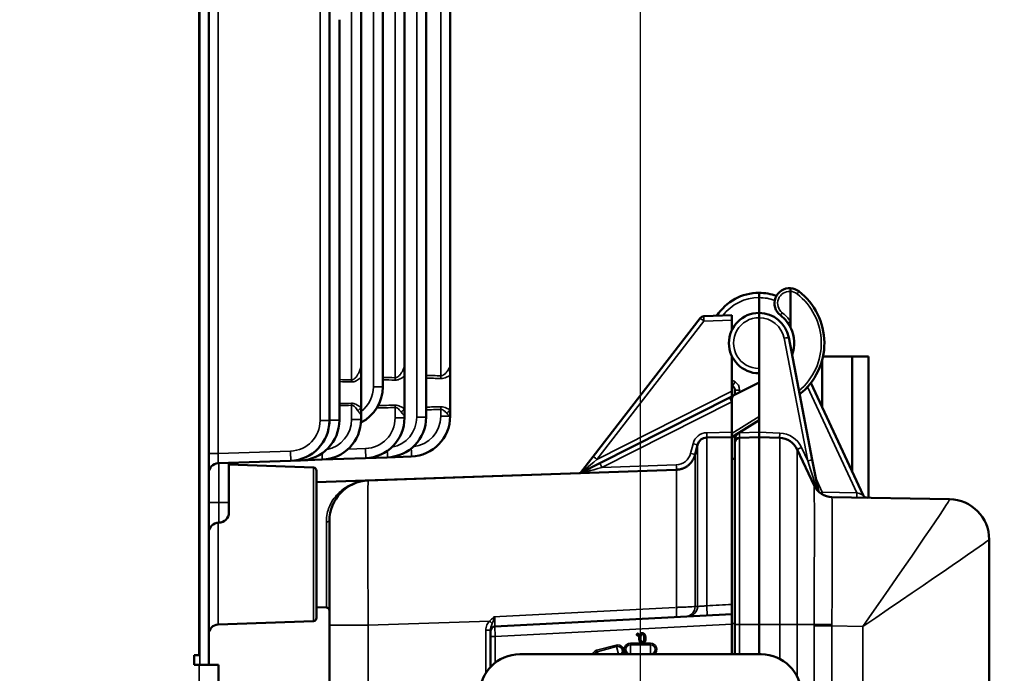
# Model space of a CAD drawing. Units: inches. Extents: x 0.3 to 43.7, y 0.3 to 33.7.
# Drawn here: x 33.8 to 39.9, y 22.2 to 26.3 of the extents above; entities that cross this region are included whole.
import ezdxf

# ---------------------------------------------------------------- set-up
doc = ezdxf.new("R2010")
doc.units = ezdxf.units.IN
doc.header["$LTSCALE"] = 2
doc.header["$MEASUREMENT"] = 0
for name, color, linetype, lineweight in [('Dimension (ANSI)', 7, 'Continuous', 25), ('Visible (ANSI)', 7, 'Continuous', 50), ('Visible Narrow (ANSI)', 7, 'Continuous', 35)]:
    doc.layers.add(name, color=color, linetype=linetype, lineweight=lineweight)
doc.styles.add('Note Text (ANSI)', font='tahoma.ttf')
doc.dimstyles.new('Default (ANSI)', dxfattribs={"dimscale": 2, "dimtxt": 0.12, "dimasz": 0.098425, "dimexe": 0.125, "dimexo": 0.0625, "dimgap": 0.031496, "dimtad": 0, "dimtih": 1, "dimtoh": 1, "dimdec": 1, "dimrnd": 1e-08, "dimzin": 4, "dimdsep": 46, "dimtxsty": 'Note Text (ANSI)', "dimcen": 0.09, "dimdle": 0.393701, "dimclrd": 256, "dimclre": 256, "dimclrt": 256, "dimadec": 0, "dimazin": 1, "dimtfac": 1, "dimtofl": 0, "dimtmove": 0, "dimatfit": 3, "dimfxl": 1, "dimtolj": 1, "dimtzin": 4, "dimlwd": -1, "dimlwe": -1, "dimarcsym": 0})

# ---------------------------------------------------------------- blocks, each defined once
blk = doc.blocks.new('*D18')
at = {"layer": 'Defpoints', "color": 0, "transparency": 16777216}
for p in [(37.6546, 28.586), (37.6546, 21.5837), (40.1967, 20.7247)]:
    blk.add_point(p, dxfattribs=at)
at = {"layer": 'Dimension (ANSI)', "transparency": 16777216}
for p, q in [((37.6546, 21.7087), (37.6546, 28.836)), ((40.1967, 20.8497), (40.1967, 28.836)), ((37.8515, 28.586), (38.2965, 28.586)), ((39.9998, 28.586), (39.5548, 28.586))]:
    blk.add_line(p, q, dxfattribs=at)
for points in [[(37.8515, 28.6188), (37.8515, 28.5531), (37.6546, 28.586)], [(39.9998, 28.6188), (39.9998, 28.5531), (40.1967, 28.586)]]:
    blk.add_solid(points, dxfattribs=at)
at = {"layer": 'Dimension (ANSI)', "transparency": 16777216, "insert": (38.3595, 28.7429), "char_height": 0.24, "attachment_point": 1, "style": 'Note Text (ANSI)'}
blk.add_mtext('\\A1;2.5 [65]', dxfattribs=at)
blk = doc.blocks.new('*D20')
at = {"layer": 'Defpoints', "color": 0, "transparency": 16777216}
for p in [(27.4116, 29.9111), (27.4116, 27.8283), (40.1967, 21.8997)]:
    blk.add_point(p, dxfattribs=at)
at = {"layer": 'Dimension (ANSI)', "transparency": 16777216}
for p, q in [((27.4116, 27.9533), (27.4116, 30.1611)), ((40.1967, 22.0247), (40.1967, 30.1611)), ((27.6085, 29.9111), (33.0042, 29.9111)), ((39.9998, 29.9111), (34.6041, 29.9111))]:
    blk.add_line(p, q, dxfattribs=at)
for points in [[(27.6085, 29.9439), (27.6085, 29.8782), (27.4116, 29.9111)], [(39.9998, 29.9439), (39.9998, 29.8782), (40.1967, 29.9111)]]:
    blk.add_solid(points, dxfattribs=at)
at = {"layer": 'Dimension (ANSI)', "transparency": 16777216, "insert": (33.0672, 30.068), "char_height": 0.24, "attachment_point": 1, "style": 'Note Text (ANSI)'}
blk.add_mtext('\\A1;12.8 [325]', dxfattribs=at)
blk = doc.blocks.new('*D21')
at = {"layer": 'Defpoints', "color": 0, "transparency": 16777216}
for p in [(27.4116, 27.8283), (26.1518, 17.0309), (36.3817, 17.0309)]:
    blk.add_point(p, dxfattribs=at)
at = {"layer": 'Dimension (ANSI)', "transparency": 16777216}
for p, q in [((27.2866, 27.8283), (25.9018, 27.8283)), ((26.1518, 27.6314), (26.1518, 22.6496)), ((26.1518, 17.2278), (26.1518, 22.2096)), ((36.2567, 17.0309), (25.9018, 17.0309))]:
    blk.add_line(p, q, dxfattribs=at)
for points in [[(26.119, 27.6314), (26.1846, 27.6314), (26.1518, 27.8283)], [(26.119, 17.2278), (26.1846, 17.2278), (26.1518, 17.0309)]]:
    blk.add_solid(points, dxfattribs=at)
at = {"layer": 'Dimension (ANSI)', "transparency": 16777216, "insert": (25.4148, 22.5866), "char_height": 0.24, "attachment_point": 1, "style": 'Note Text (ANSI)'}
blk.add_mtext('\\A1;10.8 [274]', dxfattribs=at)
blk = doc.blocks.new('*D23')
at = {"layer": 'Defpoints', "color": 0, "transparency": 16777216}
for p in [(27.4116, 27.8283), (24.219, 13.5837), (36.6546, 13.5837)]:
    blk.add_point(p, dxfattribs=at)
at = {"layer": 'Dimension (ANSI)', "transparency": 16777216}
for p, q in [((27.2866, 27.8283), (23.969, 27.8283)), ((24.219, 27.6314), (24.219, 20.9259)), ((24.219, 13.7805), (24.219, 20.486)), ((36.5296, 13.5837), (23.969, 13.5837))]:
    blk.add_line(p, q, dxfattribs=at)
for points in [[(24.1862, 27.6314), (24.2519, 27.6314), (24.219, 27.8283)], [(24.1862, 13.7805), (24.2519, 13.7805), (24.219, 13.5837)]]:
    blk.add_solid(points, dxfattribs=at)
at = {"layer": 'Dimension (ANSI)', "transparency": 16777216, "insert": (23.4821, 20.8629), "char_height": 0.24, "attachment_point": 1, "style": 'Note Text (ANSI)'}
blk.add_mtext('\\A1;14.2 [362]', dxfattribs=at)

msp = doc.modelspace()

# ---------------------------------------------------------------- linework, layer by layer
at = {"layer": 'Visible (ANSI)'}
for p, q in [((36.0529, 23.9951), (36.0529, 27.1702)), ((36.4716, 24.1321), (36.4716, 27.1802)), ((36.1878, 24.1291), (36.1878, 27.1608)), ((34.9116, 22.3283), (34.9116, 26.7683)), ((35.7216, 23.7859), (35.7216, 26.7747)), ((35.9181, 24.1258), (35.9181, 26.7747)), ((36.3226, 23.8069), (36.3226, 26.6468)), ((34.9716, 22.2683), (34.9716, 26.6183)), ((35.7833, 23.788), (35.7833, 26.2762)), ((38.3916, 24.5493), (38.3916, 24.5793)), ((38.3916, 24.4543), (38.3916, 24.5493)), ((38.5866, 24.4023), (38.5866, 24.5881)), ((38.026, 24.422), (37.3614, 23.5628)), ((38.2216, 24.4397), (38.0487, 24.4336)), ((38.2216, 24.4397), (38.2216, 24.4097)), ((38.3916, 24.4243), (38.3916, 24.4543)), ((38.3916, 24.1093), (38.3916, 24.4243)), ((38.2216, 24.3459), (38.2216, 24.4097)), ((38.5866, 24.3689), (38.5866, 24.4023)), ((38.7222, 23.5414), (38.5757, 24.3023)), ((38.2216, 23.9693), (38.2216, 24.1877)), ((38.9712, 24.1841), (38.7891, 24.1841)), ((39.0714, 24.1841), (38.9712, 24.1841)), ((38.9712, 24.1841), (38.9712, 23.4675)), ((39.0714, 24.1841), (39.0714, 23.3056)), ((35.9181, 24.055), (35.9181, 24.1258)), ((36.1878, 24.0622), (36.1878, 24.1291)), ((36.4716, 24.0689), (36.4716, 24.1321)), ((38.7837, 24.1615), (38.7837, 23.8696)), ((35.9181, 24.055), (35.9181, 23.8635)), ((36.1878, 24.0622), (36.1878, 23.8563)), ((36.4716, 24.0689), (36.4716, 23.8496)), ((38.3916, 24.1093), (38.3916, 23.7126)), ((38.3916, 24.0224), (38.238, 23.9445)), ((39.0386, 23.323), (38.7137, 24.0197)), ((38.2091, 23.9298), (37.4023, 23.5205)), ((38.238, 23.9445), (38.2091, 23.9298)), ((38.2216, 23.9361), (38.2216, 23.9693)), ((38.2416, 23.9754), (38.2416, 23.9463)), ((38.2216, 23.903), (38.2216, 23.9177)), ((38.2216, 23.7128), (38.2216, 23.903)), ((35.9181, 23.8635), (35.9181, 23.8257)), ((35.9181, 23.7927), (35.9181, 23.8257)), ((36.1878, 23.8563), (36.1878, 23.8216)), ((36.1878, 23.8021), (36.1878, 23.8216)), ((36.4716, 23.8496), (36.4716, 23.8179)), ((36.4716, 23.8121), (36.4716, 23.8179)), ((36.4716, 23.8121), (36.4716, 23.803)), ((36.4716, 23.803), (36.4715, 23.803)), ((38.2216, 23.6828), (38.3916, 23.7886)), ((38.0665, 23.6801), (38.2216, 23.6828)), ((38.2216, 23.6828), (38.2216, 23.7128)), ((38.2216, 22.6428), (38.2216, 23.6828)), ((38.2416, 23.6953), (38.2416, 23.6484)), ((38.2706, 23.6784), (38.3916, 23.6826)), ((38.3916, 23.7126), (38.3916, 23.6826)), ((38.3916, 23.6826), (38.5201, 23.6781)), ((38.3916, 22.5188), (38.3916, 23.6826)), ((37.9944, 23.5746), (38.0094, 23.6346)), ((38.2416, 22.5188), (38.2416, 23.6484)), ((36.0813, 23.557), (36.2303, 23.5622)), ((37.3614, 23.5628), (37.282, 23.4601)), ((38.629, 23.606), (38.7336, 23.3817)), ((35.0295, 23.5203), (35.4803, 23.536)), ((35.0966, 23.2765), (35.0966, 23.5226)), ((35.6223, 23.4935), (35.0966, 23.5119)), ((35.4803, 23.536), (35.542, 23.5382)), ((35.542, 23.5382), (35.6768, 23.5429)), ((35.6768, 23.5429), (35.9465, 23.5523)), ((35.9465, 23.5523), (36.0813, 23.557)), ((37.4023, 23.5205), (37.2871, 23.4621)), ((38.7601, 23.3445), (38.7222, 23.5414)), ((35.6416, 23.4735), (35.6416, 22.559)), ((35.6416, 23.4025), (37.2806, 23.4597)), ((37.8775, 23.48), (35.9629, 23.4131)), ((35.0966, 23.2765), (35.0966, 23.214)), ((39.5761, 23.2968), (38.8447, 23.3096)), ((35.7216, 22.5137), (35.7216, 23.1633)), ((39.8217, 18.3406), (39.8217, 23.0467)), ((38.2216, 22.5837), (38.2216, 22.6428)), ((35.6416, 22.6257), (35.7023, 22.6236)), ((38.2216, 22.5837), (36.75, 22.5065)), ((38.2216, 22.5837), (38.2216, 22.5211)), ((35.6223, 22.539), (35.0295, 22.5183)), ((38.2216, 22.5211), (38.2216, 22.3337)), ((35.7216, 22.5137), (35.7216, 21.7601)), ((36.7216, 22.4831), (36.7216, 22.4766)), ((36.7216, 22.444), (36.7216, 22.4766)), ((38.2416, 22.3337), (38.2416, 22.5188)), ((38.3916, 22.3337), (38.3916, 22.5188)), ((36.7216, 22.444), (36.7216, 22.254)), ((34.8816, 22.2683), (34.8816, 22.3283)), ((34.8816, 22.3283), (34.9116, 22.3283)), ((36.9046, 22.3337), (38.4046, 22.3337)), ((34.9116, 22.2683), (34.8816, 22.2683)), ((35.0316, 22.2683), (34.9116, 22.2683)), ((35.0316, 22.2683), (35.0316, 21.2693))]:
    msp.add_line(p, q, dxfattribs=at)
for centre, radius, start, end in [((38.5817, 24.5142), 0.094, 86.19044, 232.46538), ((38.5817, 24.5142), 0.094, 52.46538, 86.19044), ((38.3916, 24.2668), 0.3125, 90, 147.12172), ((38.3916, 24.2668), 0.3125, 69.77931, 90), ((38.3916, 24.2668), 0.406, 308.4032, 52.46538), ((38.0497, 24.4037), 0.03, 92, 142.27802), ((38.3916, 24.2668), 0.1875, 90, 270), ((38.3916, 24.2668), 0.1875, 10.89842, 90), ((38.3916, 24.2668), 0.218, 34.68828, 52.46538), ((38.3916, 24.2668), 0.218, 340.22531, 25.39658), ((35.8029, 23.9951), 0.25, 297.22377, 0), ((38.3916, 24.2668), 0.3125, 237.04365, 238.2949), ((38.2116, 23.9754), 0.03, 0, 58.2949), ((36.0726, 23.8069), 0.25, 272, 0), ((36.2216, 23.8121), 0.25, 272, 0), ((35.4716, 23.7859), 0.25, 272, 0), ((35.5333, 23.788), 0.25, 272, 0), ((35.6681, 23.7927), 0.25, 272, 0), ((35.9378, 23.8021), 0.25, 272, 0), ((38.0676, 23.6201), 0.06, 91, 166), ((38.2716, 23.6484), 0.03, 92, 180), ((38.5157, 23.5532), 0.125, 25, 88), ((35.0316, 23.4603), 0.06, 92, 180), ((38.2566, 23.4252), 0.125, 96.8921, 106.2602), ((35.6216, 23.4735), 0.02, 0, 88), ((37.2736, 23.4889), 0.03, 272, 296.89557), ((35.9716, 23.1633), 0.25, 92, 180), ((38.8469, 23.4345), 0.125, 205.02278, 269), ((39.0658, 23.3357), 0.03, 205, 269), ((39.5717, 23.0468), 0.25, 0, 89), ((35.0341, 23.214), 0.0625, 270, 0), ((35.0341, 23.089), 0.0625, 90, 180), ((35.7016, 22.6036), 0.02, 0, 88), ((35.6216, 22.559), 0.02, 272, 0), ((35.0316, 22.4583), 0.06, 92, 180), ((36.7516, 22.4766), 0.03, 93, 180), ((36.9046, 22.0837), 0.25, 90, 180), ((38.4046, 22.0837), 0.25, 0, 90)]:
    msp.add_arc(centre, radius, start, end, dxfattribs=at)
msp.add_ellipse((38.7859, 23.3406), major_axis=(-0.0193, -0.0297), ratio=0.024828, start_param=4.728511, end_param=5.087994, dxfattribs=at)
for points, knots in [([(38.5879, 24.608), (38.588, 24.608), (38.5879, 24.6075), (38.5878, 24.6055), (38.5878, 24.604), (38.5875, 24.6003), (38.5874, 24.5981), (38.587, 24.5933), (38.5868, 24.5907), (38.5866, 24.5881)], [0, 0, 0, 0, 0.250011, 0.250011, 0.500022, 0.500022, 0.750033, 0.750033, 1.000045, 1.000045, 1.000045, 1.000045]), ([(38.5709, 24.3909), (38.5738, 24.3867), (38.5765, 24.3824), (38.5818, 24.3735), (38.5844, 24.3687), (38.5875, 24.3625), (38.5885, 24.3603), (38.5885, 24.3603)], [0, 0, 0, 0, 0.0421833, 0.0421833, 0.089518, 0.089518, 0.1179638, 0.1179638, 0.1179638, 0.1179638]), ([(38.5885, 24.3603), (38.5879, 24.3616), (38.5874, 24.3631), (38.5868, 24.3659), (38.5866, 24.3674), (38.5866, 24.3689), (38.5866, 24.3689), (38.5866, 24.3689)], [0, 0, 0, 0, 0.01127043, 0.01127043, 0.02244458, 0.02244458, 0.02254026, 0.02254026, 0.02254026, 0.02254026]), ([(38.2216, 23.9177), (38.2216, 23.9178), (38.2216, 23.9178), (38.2216, 23.9215), (38.2223, 23.9251), (38.2249, 23.9319), (38.2269, 23.9351), (38.2318, 23.9406), (38.2348, 23.9428), (38.238, 23.9445)], [-0.00038944, -0.00038944, -0.00038944, -0.00038944, 0, 0, 0.02766339, 0.02766339, 0.05571389, 0.05571389, 0.08376786, 0.08376786, 0.08376786, 0.08376786]), ([(37.8775, 23.48), (37.8805, 23.4801), (37.8834, 23.4803), (37.8891, 23.4809), (37.8917, 23.4813), (37.897, 23.4822), (37.8997, 23.4827), (37.9049, 23.484), (37.9075, 23.4847), (37.9126, 23.4863), (37.9152, 23.4872), (37.9202, 23.4891), (37.9227, 23.4901), (37.9276, 23.4924), (37.93, 23.4935), (37.9347, 23.4961), (37.9371, 23.4975), (37.9416, 23.5003), (37.9439, 23.5018), (37.9482, 23.5049), (37.9504, 23.5066), (37.9545, 23.51), (37.9565, 23.5118), (37.9605, 23.5154), (37.9624, 23.5173), (37.9661, 23.5213), (37.9678, 23.5233), (37.9728, 23.5293), (37.9758, 23.5334), (37.98, 23.54), (37.9814, 23.5423), (37.984, 23.547), (37.9852, 23.5494), (37.9875, 23.5543), (37.9885, 23.5568), (37.9905, 23.5618), (37.9914, 23.5643), (37.993, 23.5695), (37.9938, 23.5721), (37.9944, 23.5746)], [-0.4065243, -0.4065243, -0.4065243, -0.4065243, -0.3840672, -0.3840672, -0.363752, -0.363752, -0.3434368, -0.3434368, -0.3231216, -0.3231216, -0.3028065, -0.3028065, -0.2824913, -0.2824913, -0.2621761, -0.2621761, -0.2418609, -0.2418609, -0.2215456, -0.2215456, -0.2012302, -0.2012302, -0.1809147, -0.1809147, -0.1605989, -0.1605989, -0.1402827, -0.1402827, -0.1017791, -0.1017791, -0.0814588, -0.0814588, -0.061135, -0.061135, -0.0408035, -0.0408035, -0.0204506, -0.0204506, 0, 0, 0, 0]), ([(37.6375, 22.462), (37.6371, 22.462), (37.6367, 22.462), (37.6359, 22.4618), (37.6355, 22.4617), (37.6342, 22.4611), (37.6335, 22.4605), (37.6326, 22.4596), (37.6322, 22.459), (37.6316, 22.4575), (37.6314, 22.4567), (37.6314, 22.4559)], [-0.01973316, -0.01973316, -0.01973316, -0.01973316, -0.01800287, -0.01800287, -0.01633034, -0.01633034, -0.01204322, -0.01204322, -0.0062385, -0.0062385, 0, 0, 0, 0]), ([(37.6437, 22.4559), (37.6437, 22.4563), (37.6436, 22.4568), (37.6435, 22.4576), (37.6433, 22.458), (37.6428, 22.4592), (37.6423, 22.4598), (37.6412, 22.4609), (37.6406, 22.4613), (37.6391, 22.4619), (37.6383, 22.462), (37.6375, 22.462)], [-0.02251059, -0.02251059, -0.02251059, -0.02251059, -0.0199456, -0.0199456, -0.0174808, -0.0174808, -0.01204322, -0.01204322, -0.0062385, -0.0062385, 0, 0, 0, 0]), ([(37.6662, 22.4649), (37.6647, 22.4649), (37.6632, 22.4647), (37.6604, 22.4641), (37.6591, 22.4637), (37.6561, 22.4622), (37.6546, 22.4609), (37.6523, 22.4583), (37.6508, 22.4562), (37.6476, 22.447), (37.647, 22.4403), (37.647, 22.4337)], [-0.1939456, -0.1939456, -0.1939456, -0.1939456, -0.1601579, -0.1601579, -0.1292173, -0.1292173, -0.0846922, -0.0846922, -0.0503354, -0.0503354, 0, 0, 0, 0]), ([(37.6574, 22.452), (37.6577, 22.4528), (37.6581, 22.4535), (37.6589, 22.4548), (37.6594, 22.4554), (37.6608, 22.4568), (37.6617, 22.4573), (37.6636, 22.458), (37.6649, 22.4582), (37.6662, 22.4582)], [-0.02245972, -0.02245972, -0.02245972, -0.02245972, -0.01878183, -0.01878183, -0.0154519, -0.0154519, -0.0098144, -0.0098144, 0, 0, 0, 0]), ([(37.6854, 22.4336), (37.6854, 22.4377), (37.6852, 22.442), (37.684, 22.4492), (37.6832, 22.4524), (37.6811, 22.4568), (37.68, 22.4587), (37.6769, 22.4618), (37.6753, 22.4628), (37.6711, 22.4645), (37.6687, 22.4649), (37.6662, 22.4649)], [-0.1336058, -0.1336058, -0.1336058, -0.1336058, -0.0876512, -0.0876512, -0.0525315, -0.0525315, -0.0339016, -0.0339016, -0.0188592, -0.0188592, 0, 0, 0, 0]), ([(37.6662, 22.4582), (37.6669, 22.4582), (37.6677, 22.4581), (37.6691, 22.4579), (37.6697, 22.4577), (37.671, 22.4571), (37.6719, 22.4566), (37.6738, 22.4545), (37.6746, 22.4532), (37.6751, 22.4519)], [-0.04285294, -0.04285294, -0.04285294, -0.04285294, -0.03172718, -0.03172718, -0.02164324, -0.02164324, -0.01114052, -0.01114052, 0, 0, 0, 0]), ([(37.6314, 22.4559), (37.6314, 22.4555), (37.6315, 22.4551), (37.6316, 22.4543), (37.6318, 22.4539), (37.6323, 22.4526), (37.6329, 22.4519), (37.6339, 22.451), (37.6345, 22.4505), (37.6359, 22.4499), (37.6367, 22.4498), (37.6375, 22.4498)], [-0.01985843, -0.01985843, -0.01985843, -0.01985843, -0.01805481, -0.01805481, -0.01631143, -0.01631143, -0.01183828, -0.01183828, -0.00607364, -0.00607364, 0, 0, 0, 0]), ([(37.6365, 22.4559), (37.6365, 22.456), (37.6365, 22.4561), (37.6365, 22.4563), (37.6366, 22.4564), (37.6366, 22.4566), (37.6367, 22.4567), (37.6368, 22.4568), (37.6369, 22.4569), (37.6372, 22.457), (37.6374, 22.457), (37.6375, 22.457)], [-0.004416108, -0.004416108, -0.004416108, -0.004416108, -0.003562612, -0.003562612, -0.002828777, -0.002828777, -0.002056397, -0.002056397, -0.001226924, -0.001226924, 0, 0, 0, 0]), ([(37.6375, 22.4549), (37.6374, 22.4549), (37.6373, 22.4549), (37.6371, 22.4549), (37.637, 22.4549), (37.6369, 22.455), (37.6368, 22.4551), (37.6366, 22.4552), (37.6366, 22.4553), (37.6365, 22.4556), (37.6365, 22.4557), (37.6365, 22.4559)], [-0.004293555, -0.004293555, -0.004293555, -0.004293555, -0.003508373, -0.003508373, -0.002827413, -0.002827413, -0.002076811, -0.002076811, -0.001251988, -0.001251988, 0, 0, 0, 0]), ([(37.6375, 22.457), (37.6376, 22.457), (37.6377, 22.457), (37.6379, 22.4569), (37.638, 22.4569), (37.6382, 22.4568), (37.6383, 22.4568), (37.6384, 22.4566), (37.6385, 22.4565), (37.6386, 22.4562), (37.6386, 22.4561), (37.6386, 22.4559)], [-0.004532085, -0.004532085, -0.004532085, -0.004532085, -0.003703283, -0.003703283, -0.002984492, -0.002984492, -0.00219219, -0.00219219, -0.001321542, -0.001321542, 0, 0, 0, 0]), ([(37.6386, 22.4559), (37.6386, 22.4558), (37.6386, 22.4557), (37.6386, 22.4555), (37.6385, 22.4554), (37.6385, 22.4553), (37.6384, 22.4552), (37.6383, 22.455), (37.6382, 22.455), (37.6379, 22.4549), (37.6377, 22.4549), (37.6375, 22.4549)], [-0.004409874, -0.004409874, -0.004409874, -0.004409874, -0.003646976, -0.003646976, -0.002979869, -0.002979869, -0.002210776, -0.002210776, -0.001345786, -0.001345786, 0, 0, 0, 0]), ([(37.6375, 22.4498), (37.638, 22.4498), (37.6384, 22.4499), (37.6392, 22.45), (37.6396, 22.4501), (37.6408, 22.4507), (37.6415, 22.4512), (37.6425, 22.4523), (37.6429, 22.4529), (37.6435, 22.4543), (37.6437, 22.4551), (37.6437, 22.4559)], [-0.02271579, -0.02271579, -0.02271579, -0.02271579, -0.02003174, -0.02003174, -0.01745248, -0.01745248, -0.01183828, -0.01183828, -0.00607364, -0.00607364, 0, 0, 0, 0]), ([(37.647, 22.4337), (37.647, 22.4296), (37.6472, 22.4252), (37.6484, 22.4181), (37.6492, 22.4149), (37.6513, 22.4104), (37.6525, 22.4085), (37.6556, 22.4055), (37.6572, 22.4044), (37.6613, 22.4027), (37.6637, 22.4024), (37.6662, 22.4024)], [-0.1276503, -0.1276503, -0.1276503, -0.1276503, -0.0848155, -0.0848155, -0.0519518, -0.0519518, -0.0336959, -0.0336959, -0.0186781, -0.0186781, 0, 0, 0, 0]), ([(37.6552, 22.4337), (37.6552, 22.4394), (37.6555, 22.4428), (37.6559, 22.4469), (37.6564, 22.4496), (37.6574, 22.452)], [-0.03165145, -0.03165145, -0.03165145, -0.03165145, -0.019343, -0.019343, 0, 0, 0, 0]), ([(37.6573, 22.4154), (37.6562, 22.4181), (37.6558, 22.4213), (37.6553, 22.4264), (37.6552, 22.4302), (37.6552, 22.4337)], [-0.03877352, -0.03877352, -0.03877352, -0.03877352, -0.02658059, -0.02658059, 0, 0, 0, 0]), ([(37.6662, 22.4091), (37.6654, 22.4091), (37.6647, 22.4091), (37.6633, 22.4094), (37.6626, 22.4096), (37.6613, 22.4102), (37.6604, 22.4107), (37.6585, 22.4128), (37.6578, 22.414), (37.6573, 22.4154)], [-0.04129849, -0.04129849, -0.04129849, -0.04129849, -0.03075253, -0.03075253, -0.02115577, -0.02115577, -0.01090235, -0.01090235, 0, 0, 0, 0]), ([(37.6662, 22.4024), (37.6677, 22.4024), (37.6692, 22.4025), (37.6721, 22.4031), (37.6734, 22.4036), (37.6764, 22.4051), (37.6779, 22.4064), (37.6801, 22.409), (37.6816, 22.4111), (37.6848, 22.4203), (37.6854, 22.427), (37.6854, 22.4336)], [-0.1941101, -0.1941101, -0.1941101, -0.1941101, -0.1599771, -0.1599771, -0.1287985, -0.1287985, -0.084583, -0.084583, -0.0502627, -0.0502627, 0, 0, 0, 0]), ([(37.6752, 22.4155), (37.6749, 22.4147), (37.6745, 22.4139), (37.6736, 22.4125), (37.6731, 22.4119), (37.6716, 22.4105), (37.6708, 22.41), (37.6688, 22.4092), (37.6675, 22.4091), (37.6662, 22.4091)], [-0.02383674, -0.02383674, -0.02383674, -0.02383674, -0.01972339, -0.01972339, -0.01596364, -0.01596364, -0.00998786, -0.00998786, 0, 0, 0, 0]), ([(37.6751, 22.4519), (37.6763, 22.4489), (37.6766, 22.4456), (37.6771, 22.4407), (37.6772, 22.4371), (37.6772, 22.4336)], [-0.03735012, -0.03735012, -0.03735012, -0.03735012, -0.02640326, -0.02640326, 0, 0, 0, 0]), ([(37.6772, 22.4336), (37.6772, 22.4301), (37.6771, 22.4266), (37.6766, 22.4205), (37.6761, 22.4179), (37.6752, 22.4155)], [-0.04641177, -0.04641177, -0.04641177, -0.04641177, -0.01957949, -0.01957949, 0, 0, 0, 0])]:
    msp.add_open_spline(points, degree=3, knots=knots, dxfattribs=at)
at = {"layer": 'Visible Narrow (ANSI)'}
for p, q in [((35.9945, 27.1702), (35.9945, 23.9951)), ((36.4132, 27.1802), (36.4132, 24.0639)), ((36.1293, 27.1608), (36.1293, 24.0518)), ((35.03, 23.5803), (35.03, 26.9764)), ((35.6632, 26.7747), (35.6632, 23.7859)), ((35.8597, 26.7747), (35.8597, 24.038)), ((36.2642, 26.7189), (36.2642, 23.8069)), ((34.9158, 26.6183), (34.9158, 22.2683)), ((35.7248, 26.3694), (35.7248, 23.788)), ((37.3841, 23.5444), (38.0487, 24.4037)), ((38.0487, 24.4037), (38.2216, 24.4097)), ((38.5473, 24.2966), (38.6938, 23.5358)), ((35.9945, 23.9951), (36.0529, 23.9951)), ((38.6932, 23.995), (39.0001, 23.3368)), ((38.2216, 23.9693), (37.3841, 23.5444)), ((38.2416, 23.9754), (38.2706, 23.9754)), ((38.2706, 23.961), (38.2706, 23.9754)), ((35.8597, 23.8805), (35.8597, 23.7927)), ((36.1293, 23.8667), (36.1293, 23.8021)), ((37.4148, 23.4938), (38.2216, 23.903)), ((36.2642, 23.8069), (36.3226, 23.8069)), ((36.4132, 23.8546), (36.4132, 23.8121)), ((36.4132, 23.8121), (36.4716, 23.8121)), ((38.3916, 23.8117), (38.2216, 23.7059)), ((35.6632, 23.7859), (35.7216, 23.7859)), ((35.7248, 23.788), (35.7833, 23.788)), ((35.8597, 23.7927), (35.9181, 23.7927)), ((36.1293, 23.8021), (36.1878, 23.8021)), ((38.2216, 23.7128), (38.0671, 23.7101)), ((38.2706, 23.7084), (38.2706, 23.7133)), ((38.3916, 23.7126), (38.2706, 23.7084)), ((38.5201, 23.7081), (38.3916, 23.7126)), ((37.9813, 23.6419), (37.9663, 23.5819)), ((38.0094, 22.6313), (38.0094, 23.6346)), ((38.0665, 22.6351), (38.0665, 23.6801)), ((38.2706, 22.5188), (38.2706, 23.6784)), ((38.5201, 22.5188), (38.5201, 23.6781)), ((34.9716, 23.5803), (35.03, 23.5803)), ((35.4798, 23.596), (35.03, 23.5803)), ((35.946, 23.6123), (35.837, 23.6085)), ((38.629, 22.5188), (38.629, 23.606)), ((38.6938, 23.5358), (38.6551, 23.6187)), ((35.0341, 23.2765), (35.0341, 23.5204)), ((37.8775, 23.51), (37.4148, 23.4938)), ((35.6223, 22.539), (35.6223, 23.4935)), ((38.7848, 23.3406), (38.7441, 23.428)), ((39.0001, 23.3368), (38.7848, 23.3406)), ((35.0341, 23.2765), (34.9716, 23.2765)), ((35.0966, 23.2765), (35.0341, 23.2765)), ((35.0341, 23.2765), (35.0341, 23.1515)), ((35.0295, 23.1513), (35.0295, 22.5183)), ((35.7023, 22.6236), (35.7023, 23.156)), ((36.7422, 22.5668), (37.8693, 22.6246)), ((36.7171, 22.54), (35.9629, 22.5137)), ((36.7516, 22.444), (38.2216, 22.5211)), ((38.2416, 22.5252), (38.2216, 22.5252)), ((35.9629, 22.5137), (35.7216, 22.5137)), ((35.9629, 18.8829), (35.9629, 22.5137)), ((36.6927, 22.4831), (36.7216, 22.4831)), ((36.6927, 22.4831), (36.6927, 22.2162)), ((36.75, 22.5065), (36.7516, 22.444)), ((38.2706, 22.5188), (38.2416, 22.5188)), ((38.2706, 22.5188), (38.3916, 22.5188)), ((38.2706, 22.3337), (38.2706, 22.5188)), ((38.3916, 22.5188), (38.5201, 22.5188)), ((38.629, 22.5188), (38.5201, 22.5188)), ((38.5201, 22.3054), (38.5201, 22.5188)), ((38.629, 22.5188), (38.7336, 22.5188)), ((38.629, 22.1939), (38.629, 22.5188)), ((38.7336, 22.5097), (38.8447, 22.5097)), ((38.7336, 22.5097), (38.7336, 18.8777)), ((38.8447, 22.5097), (39.0357, 22.5063)), ((38.8447, 18.8777), (38.8447, 22.5097)), ((39.0357, 22.5063), (39.0357, 18.881)), ((36.7516, 22.444), (36.7216, 22.444)), ((36.7516, 22.2814), (36.7516, 22.444)), ((37.5921, 22.4024), (37.5921, 22.3927)), ((37.7171, 22.4024), (37.5921, 22.4024)), ((37.7171, 22.3927), (37.7171, 22.4024)), ((37.5031, 22.3907), (37.3823, 22.3583)), ((37.3823, 22.3583), (37.3848, 22.349)), ((37.3848, 22.349), (37.5056, 22.3813)), ((37.3889, 22.3337), (37.3848, 22.349)), ((37.5056, 22.3813), (37.5031, 22.3907)), ((37.5056, 22.3813), (37.5184, 22.3337)), ((37.5921, 22.3927), (37.7171, 22.3927)), ((37.5921, 22.3346), (37.5921, 22.3927)), ((37.7171, 22.3927), (37.7171, 22.3346)), ((37.7171, 22.3346), (37.5921, 22.3346)), ((37.5921, 22.3346), (37.5921, 22.3337)), ((37.7171, 22.3346), (37.7171, 22.3337)), ((34.9116, 21.2693), (34.9116, 22.2683))]:
    msp.add_line(p, q, dxfattribs=at)
for centre, radius, start, end in [((38.3906, 24.2668), 0.2825, 89.78765, 142.77026), ((38.3927, 24.2668), 0.2825, 69.96674, 90.21235), ((38.581, 24.5142), 0.074, 85.65384, 232.46538), ((38.5824, 24.5142), 0.074, 52.46538, 86.73167), ((38.3923, 24.2668), 0.386, 309.8438, 52.46538), ((38.3906, 24.2668), 0.1575, 89.61912, 270), ((38.3927, 24.2668), 0.1575, 10.89842, 90.38088), ((38.3909, 24.2668), 0.238, 34.68828, 52.46538), ((35.8045, 23.9951), 0.19, 306.71766, 0), ((38.3906, 24.2668), 0.2825, 233.26865, 238.2949), ((38.2106, 23.9754), 0.06, 0, 58.2949), ((36.0742, 23.8069), 0.19, 280.59501, 0), ((36.2232, 23.8121), 0.19, 275.67733, 0), ((35.4732, 23.7859), 0.19, 272, 0), ((35.6697, 23.7927), 0.19, 280.59501, 0), ((35.5348, 23.788), 0.19, 340.70431, 0), ((35.9393, 23.8021), 0.19, 272, 0), ((38.0686, 23.6201), 0.09, 91, 166), ((38.5147, 23.5532), 0.155, 25, 88), ((37.8742, 23.6049), 0.095, 272, 346), ((37.5921, 22.3637), 0.0387, 90, 230.76848), ((37.7171, 22.3637), 0.0387, 309.23152, 90), ((37.3924, 22.3209), 0.0387, 105, 160.77322), ((37.3924, 22.3209), 0.029, 105, 153.95497), ((37.5131, 22.3533), 0.0387, 329.60046, 105), ((37.5131, 22.3533), 0.029, 317.56895, 105), ((37.5921, 22.3637), 0.029, 90, 270), ((37.7171, 22.3637), 0.029, 270, 90)]:
    msp.add_arc(centre, radius, start, end, dxfattribs=at)
for centre, major_axis, ratio, start_param, end_param in [((38.6268, 24.5729), (0.0122, 0.0159), 0.027681, 4.733653, 6.283185), ((38.0497, 24.4037), (-0.0237, 0.0184), 0.021361, 0, 1.543188), ((38.0497, 24.4037), (-0.001, 0.03), 0.034878, 0, 1.569578), ((38.5366, 24.4555), (-0.0122, -0.0159), 0.027681, 4.733653, 6.283185), ((38.5873, 24.4023), (-0.0164, -0.0114), 0.01987, 4.741089, 6.283185), ((38.5463, 24.2966), (0.0295, 0.0057), 0.006602, 4.746666, 6.283185), ((36.1301, 24.0518), (0.0007, 0.03), 0.026169, 1.571441, 2.085264), ((36.414, 24.0639), (0.0007, 0.03), 0.02617, 1.571416, 2.160534), ((38.3916, 24.1093), (0, -0.03), 0.034899, 4.712389, 6.283185), ((35.8604, 24.038), (0.0008, 0.03), 0.026168, 1.571493, 2.002988), ((38.2431, 24.0265), (-0.0158, -0.0255), 0.029696, 4.730731, 6.283185), ((38.2227, 23.903), (-0.0136, 0.0268), 0.031128, 0, 1.555008), ((35.8604, 23.8805), (0.0008, -0.03), 0.026168, 4.280197, 4.711692), ((36.1301, 23.8667), (0.0007, -0.03), 0.026169, 4.197921, 4.711744), ((36.414, 23.8546), (0.0007, -0.03), 0.02617, 4.122651, 4.71177), ((35.9191, 23.8451), (0.0225, 0.0198), 0.52118, 1.182159, 2.104435), ((36.1888, 23.8366), (0.0212, 0.0212), 0.546355, 1.114617, 2.071387), ((36.4727, 23.8286), (0.0199, 0.0224), 0.568168, 1.045633, 2.037829), ((38.066, 23.7101), (0.0005, -0.03), 0.034894, 0, 1.570187), ((38.2716, 23.6484), (0, 0.06), 0.5, 0.034907, 1.570796), ((38.2695, 23.7084), (0.001, -0.03), 0.034878, 0, 1.569578), ((38.5211, 23.7081), (-0.001, -0.03), 0.034878, 4.713607, 6.283185), ((37.9802, 23.6419), (0.0291, -0.0073), 0.008448, 0, 1.536927), ((35.0316, 23.5804), (0.0021, 0.0601), 0.026034, 1.573529, 3.143412), ((35.4782, 23.596), (0.0021, -0.06), 0.026161, 0, 1.569883), ((35.6747, 23.6028), (0.0021, -0.06), 0.026161, 0, 1.239585), ((35.9444, 23.6123), (0.0021, -0.06), 0.026161, 0, 1.569883), ((36.0792, 23.617), (0.0021, -0.06), 0.026161, 0, 1.239585), ((36.2282, 23.6222), (0.0021, -0.06), 0.026161, 0, 1.411833), ((37.3851, 23.5444), (-0.0237, 0.0184), 0.021361, 0, 1.543188), ((37.9653, 23.5819), (0.0291, -0.0073), 0.008448, 0, 1.536927), ((38.6562, 23.6187), (-0.0272, -0.0127), 0.014757, 4.744024, 6.283185), ((35.5399, 23.5981), (0.0021, -0.06), 0.026161, 0, 0.519877), ((37.3865, 23.5462), (-0.0992, -0.084), 0.001658, 4.735168, 6.290176), ((37.4158, 23.4938), (-0.0136, 0.0268), 0.031128, 0, 1.555008), ((37.8764, 23.51), (0.001, -0.03), 0.034878, 0, 1.569578), ((38.6928, 23.5358), (0.0295, 0.0057), 0.006602, 4.746666, 6.283185), ((38.6913, 23.5434), (0.0738, -0.2291), 0.000229, 0.58299, 1.537337), ((37.416, 23.4939), (-0.1282, -0.0345), 0.001782, 4.721287, 6.290865), ((35.9716, 22.5129), (-0.0087, 0.9002), 0.009682, 0.000244, 1.569823), ((35.9622, 23.4331), (0.0007, -0.02), 0.000945, 0, 0.054129), ((38.8469, 23.4345), (-0.1133, -0.0528), 0.99994, 0, 1.116863), ((39.0012, 23.3368), (-0.0005, -0.03), 0.034894, 4.712998, 6.283185), ((38.999, 23.3369), (0.0396, -0.0138), 0.007561, 0.007376, 1.546538), ((39.2818, 22.5018), (-0.4371, 0.8078), 0.002069, 6.282019, 6.291846), ((39.0217, 22.5063), (0.5544, 0.7904), 0.01184, 4.720693, 6.274036), ((39.5717, 22.4967), (-0.0044, -0.8), 0.005452, 3.124379, 3.141527), ((39.5717, 23.0467), (0.25, 0), 0.999853, 0, 1.553046), ((35.7016, 23.1633), (0.02, 0), 0.363341, 4.747296, 6.283185), ((39.0217, 22.5063), (0.8, 0.5404), 0.008096, 4.724373, 6.277716), ((37.8754, 22.6281), (0.0033, -0.0624), 0.03399, 0, 1.51956), ((37.9337, 22.6312), (0.0033, -0.0624), 0.970246, 0, 1.508578), ((37.9487, 22.6319), (0.0033, -0.0624), 0.970242, 0, 1.509043), ((38.0654, 22.6381), (0.0033, -0.0624), 0.014991, 0, 1.523032), ((36.7161, 22.54), (0.022, -0.0204), 0.023729, 0.652821, 1.545195), ((38.8469, 22.5188), (0.125, -0.0006), 0.009908, 3.577948, 4.694811), ((39.1685, 22.5018), (0.0048, -0.9252), 0.470091, 4.691637, 4.701464), ((39.2818, 22.5018), (-0.0092, 0.8002), 0.546163, 1.544824, 1.554652)]:
    msp.add_ellipse(centre, major_axis=major_axis, ratio=ratio, start_param=start_param, end_param=end_param, dxfattribs=at)
for points, knots in [([(35.9181, 24.1258), (35.9181, 24.1239), (35.9179, 24.1219), (35.9166, 24.1134), (35.9144, 24.1062), (35.9085, 24.0917), (35.9051, 24.0847), (35.8982, 24.0721), (35.8948, 24.0667), (35.8884, 24.0576), (35.8856, 24.054), (35.8797, 24.0475), (35.8766, 24.0447), (35.8707, 24.0407), (35.868, 24.0394), (35.8634, 24.0382), (35.8615, 24.0379), (35.8597, 24.038)], [-2.0197228, -2.0197228, -2.0197228, -2.0197228, -1.9865493, -1.9865493, -1.8892623, -1.8892623, -1.8048929, -1.8048929, -1.7399934, -1.7399934, -1.6939501, -1.6939501, -1.6507733, -1.6507733, -1.6182607, -1.6182607, -1.5968023, -1.5968023, -1.5968023, -1.5968023]), ([(36.1878, 24.1291), (36.1878, 24.1258), (36.1871, 24.1221), (36.1842, 24.1116), (36.1811, 24.1043), (36.1745, 24.0915), (36.1714, 24.0863), (36.1658, 24.078), (36.1635, 24.0749), (36.158, 24.068), (36.1546, 24.0644), (36.1482, 24.0587), (36.1452, 24.0565), (36.1396, 24.0537), (36.1371, 24.0527), (36.1328, 24.0519), (36.1311, 24.0518), (36.1293, 24.0518)], [-1.9731672, -1.9731672, -1.9731672, -1.9731672, -1.9115286, -1.9115286, -1.8120704, -1.8120704, -1.7459384, -1.7459384, -1.7051126, -1.7051126, -1.6536181, -1.6536181, -1.6140069, -1.6140069, -1.5845504, -1.5845504, -1.564493, -1.564493, -1.564493, -1.564493]), ([(36.4716, 24.1321), (36.4716, 24.1296), (36.4711, 24.1268), (36.4688, 24.1183), (36.4661, 24.1121), (36.4602, 24.1015), (36.4576, 24.0973), (36.4513, 24.0884), (36.4477, 24.0839), (36.4399, 24.0758), (36.4358, 24.0722), (36.428, 24.0672), (36.4243, 24.0655), (36.4181, 24.0641), (36.4156, 24.0638), (36.4132, 24.0639)], [-1.9362243, -1.9362243, -1.9362243, -1.9362243, -1.8832148, -1.8832148, -1.7918621, -1.7918621, -1.7330168, -1.7330168, -1.6695494, -1.6695494, -1.6114277, -1.6114277, -1.5667187, -1.5667187, -1.5387756, -1.5387756, -1.5387756, -1.5387756]), ([(35.8594, 24.0255), (35.8622, 24.0254), (35.865, 24.0256), (35.872, 24.0266), (35.876, 24.0277), (35.8848, 24.031), (35.8894, 24.0334), (35.8983, 24.0388), (35.9026, 24.0419), (35.9107, 24.0482), (35.9145, 24.0516), (35.9181, 24.055)], [1.5968023, 1.5968023, 1.5968023, 1.5968023, 1.6182607, 1.6182607, 1.6507733, 1.6507733, 1.6939501, 1.6939501, 1.7399934, 1.7399934, 1.7881313, 1.7881313, 1.7881313, 1.7881313]), ([(36.1291, 24.0371), (36.1317, 24.037), (36.1343, 24.0371), (36.1407, 24.0378), (36.1445, 24.0386), (36.1528, 24.041), (36.1573, 24.0428), (36.167, 24.0475), (36.172, 24.0506), (36.1804, 24.0563), (36.1838, 24.0589), (36.1872, 24.0618), (36.1875, 24.062), (36.1878, 24.0622)], [1.564493, 1.564493, 1.564493, 1.564493, 1.5845504, 1.5845504, 1.6140069, 1.6140069, 1.6536181, 1.6536181, 1.7051126, 1.7051126, 1.7459384, 1.7459384, 1.7491919, 1.7491919, 1.7491919, 1.7491919]), ([(36.4129, 24.0472), (36.4166, 24.0472), (36.4203, 24.0474), (36.4296, 24.0486), (36.4351, 24.05), (36.4469, 24.0541), (36.453, 24.0571), (36.4633, 24.0631), (36.4676, 24.066), (36.4716, 24.0689)], [1.5387756, 1.5387756, 1.5387756, 1.5387756, 1.5667187, 1.5667187, 1.6114277, 1.6114277, 1.6695494, 1.6695494, 1.7187968, 1.7187968, 1.7187968, 1.7187968]), ([(35.9181, 23.8635), (35.918, 23.8636), (35.918, 23.8636), (35.9141, 23.8673), (35.91, 23.8708), (35.9011, 23.8777), (35.8963, 23.8811), (35.887, 23.8863), (35.8827, 23.8884), (35.8746, 23.8912), (35.871, 23.8921), (35.8647, 23.8929), (35.862, 23.8931), (35.8594, 23.893)], [0.3274493, 0.3274493, 0.3274493, 0.3274493, 0.3282321, 0.3282321, 0.3793339, 0.3793339, 0.4303968, 0.4303968, 0.4696759, 0.4696759, 0.4986175, 0.4986175, 0.5187747, 0.5187747, 0.5187747, 0.5187747]), ([(35.8597, 23.8805), (35.8614, 23.8806), (35.8632, 23.8804), (35.8674, 23.8793), (35.8698, 23.8783), (35.8752, 23.8749), (35.8781, 23.8724), (35.8843, 23.8662), (35.8875, 23.8622), (35.8934, 23.8539), (35.8961, 23.8496), (35.8987, 23.8453), (35.8987, 23.8452), (35.8988, 23.8451)], [-0.5187747, -0.5187747, -0.5187747, -0.5187747, -0.4986175, -0.4986175, -0.4696759, -0.4696759, -0.4303968, -0.4303968, -0.3793339, -0.3793339, -0.3282321, -0.3282321, -0.3274493, -0.3274493, -0.3274493, -0.3274493]), ([(36.1878, 23.8563), (36.1856, 23.8581), (36.1833, 23.86), (36.177, 23.8646), (36.1728, 23.8674), (36.1635, 23.8728), (36.1584, 23.8754), (36.1483, 23.879), (36.1435, 23.8802), (36.1354, 23.8813), (36.1322, 23.8815), (36.1291, 23.8814)], [0.3105116, 0.3105116, 0.3105116, 0.3105116, 0.3385249, 0.3385249, 0.3840592, 0.3840592, 0.4323335, 0.4323335, 0.4710273, 0.4710273, 0.4952108, 0.4952108, 0.4952108, 0.4952108]), ([(36.1293, 23.8667), (36.1314, 23.8668), (36.1336, 23.8665), (36.1389, 23.8652), (36.1421, 23.8637), (36.1489, 23.8594), (36.1523, 23.8563), (36.1585, 23.8499), (36.1613, 23.8465), (36.1655, 23.8409), (36.167, 23.8388), (36.1685, 23.8366)], [-0.4952108, -0.4952108, -0.4952108, -0.4952108, -0.4710273, -0.4710273, -0.4323335, -0.4323335, -0.3840592, -0.3840592, -0.3385249, -0.3385249, -0.3105116, -0.3105116, -0.3105116, -0.3105116]), ([(36.4716, 23.8496), (36.4676, 23.8526), (36.4633, 23.8555), (36.453, 23.8614), (36.4469, 23.8644), (36.4351, 23.8685), (36.4296, 23.8699), (36.4203, 23.8712), (36.4166, 23.8714), (36.4129, 23.8713)], [0.251193, 0.251193, 0.251193, 0.251193, 0.3004394, 0.3004394, 0.3585611, 0.3585611, 0.40327, 0.40327, 0.4312132, 0.4312132, 0.4312132, 0.4312132]), ([(35.8988, 23.8451), (35.9004, 23.8424), (35.9021, 23.8398), (35.9064, 23.8341), (35.9088, 23.8314), (35.9132, 23.8274), (35.915, 23.8262), (35.9175, 23.8251), (35.9181, 23.8252), (35.9181, 23.8257)], [-0.1983513, -0.1983513, -0.1983513, -0.1983513, -0.1652537, -0.1652537, -0.1122975, -0.1122975, -0.056145, -0.056145, 0.0005772, 0.0005772, 0.0005772, 0.0005772]), ([(36.1685, 23.8366), (36.1701, 23.8341), (36.1718, 23.8319), (36.176, 23.827), (36.1784, 23.8247), (36.1828, 23.8215), (36.1847, 23.8207), (36.1871, 23.8203), (36.1878, 23.8208), (36.1878, 23.8216)], [-0.1955278, -0.1955278, -0.1955278, -0.1955278, -0.1637916, -0.1637916, -0.1130137, -0.1130137, -0.056503, -0.056503, 0.0005806, 0.0005806, 0.0005806, 0.0005806]), ([(36.4132, 23.8546), (36.4156, 23.8547), (36.4181, 23.8544), (36.4243, 23.853), (36.428, 23.8513), (36.4358, 23.8463), (36.4399, 23.8427), (36.4468, 23.8356), (36.4497, 23.8321), (36.4523, 23.8286)], [-0.4312132, -0.4312132, -0.4312132, -0.4312132, -0.40327, -0.40327, -0.3585611, -0.3585611, -0.3004394, -0.3004394, -0.251193, -0.251193, -0.251193, -0.251193]), ([(36.4523, 23.8286), (36.454, 23.8264), (36.4556, 23.8245), (36.4598, 23.8202), (36.4622, 23.8184), (36.4666, 23.8159), (36.4685, 23.8154), (36.471, 23.8158), (36.4716, 23.8166), (36.4716, 23.8179)], [-0.1935244, -0.1935244, -0.1935244, -0.1935244, -0.1629616, -0.1629616, -0.1140611, -0.1140611, -0.0570267, -0.0570267, 0.0005853, 0.0005853, 0.0005853, 0.0005853]), ([(37.9944, 22.6304), (37.9943, 22.6793), (37.9943, 22.7281), (37.9942, 22.8774), (37.9942, 22.9755), (37.9941, 23.1698), (37.9941, 23.2634), (37.9941, 23.4047), (37.9941, 23.4576), (37.9942, 23.5475), (37.9943, 23.5742), (37.9944, 23.5746)], [0.12251, 0.12251, 0.12251, 0.12251, 0.507008, 0.507008, 1.318222, 1.318222, 2.255272, 2.255272, 3.039716, 3.039716, 4.071143, 4.071143, 4.071143, 4.071143]), ([(37.2759, 23.459), (37.1573, 23.4548), (37.0387, 23.4507), (36.6011, 23.4354), (36.282, 23.4243), (35.9629, 23.4131)], [1.529052, 1.529052, 1.529052, 1.529052, 2.43301, 2.43301, 4.86602, 4.86602, 4.86602, 4.86602]), ([(37.2878, 23.4594), (37.2878, 23.4594), (37.2878, 23.4594), (37.2878, 23.4594), (37.2878, 23.4594), (37.2877, 23.4594), (37.2877, 23.4594), (37.2876, 23.4595), (37.2875, 23.4595), (37.2872, 23.4595), (37.2871, 23.4596), (37.2866, 23.4597), (37.2864, 23.4598), (37.2856, 23.4601), (37.2854, 23.4604), (37.2855, 23.4611), (37.2861, 23.4616), (37.2871, 23.4621)], [-0.00003003, -0.00003003, -0.00003003, -0.00003003, 0.00029013, 0.00029013, 0.00073103, 0.00073103, 0.00149209, 0.00149209, 0.00361207, 0.00361207, 0.00802605, 0.00802605, 0.01758227, 0.01758227, 0.04003937, 0.04003937, 0.07611163, 0.07611163, 0.07611163, 0.07611163]), ([(37.8775, 23.48), (37.8775, 23.48), (37.8775, 23.48), (37.8775, 23.48), (37.878, 23.4796), (37.8783, 23.4554), (37.8788, 23.3741), (37.8789, 23.3263), (37.879, 23.1984), (37.8789, 23.1137), (37.8786, 22.9378), (37.8784, 22.8491), (37.878, 22.7138), (37.8778, 22.6695), (37.8777, 22.625)], [-4.079105, -4.079105, -4.079105, -4.079105, -4.071143, -4.071143, -4.071143, -3.039716, -3.039716, -2.255272, -2.255272, -1.318222, -1.318222, -0.507008, -0.507008, -0.120765, -0.120765, -0.120765, -0.120765]), ([(35.9629, 23.4131), (35.9619, 23.4131), (35.9609, 23.4131), (35.9585, 23.413), (35.957, 23.4129), (35.9536, 23.4127), (35.9517, 23.4125), (35.9477, 23.4122), (35.9455, 23.412), (35.9403, 23.4115), (35.9373, 23.4111), (35.9308, 23.4102), (35.9273, 23.4097), (35.9193, 23.4083), (35.9149, 23.4074), (35.9049, 23.4051), (35.8994, 23.4037), (35.8892, 23.4007), (35.8845, 23.3992), (35.8727, 23.3951), (35.8656, 23.3923), (35.8494, 23.3851), (35.8404, 23.3806), (35.8203, 23.3688), (35.8092, 23.3613), (35.7872, 23.3436), (35.7763, 23.3334), (35.7555, 23.3099), (35.7456, 23.2966), (35.7243, 23.2605), (35.7141, 23.2361), (35.7044, 23.1923), (35.7023, 23.1744), (35.7023, 23.156)], [0, 0, 0, 0, 0.007373, 0.007373, 0.01917, 0.01917, 0.036134, 0.036134, 0.057373, 0.057373, 0.090153, 0.090153, 0.130182, 0.130182, 0.18222, 0.18222, 0.24987, 0.24987, 0.307193, 0.307193, 0.397023, 0.397023, 0.513803, 0.513803, 0.665616, 0.665616, 0.828791, 0.828791, 1.000373, 1.000373, 1.252248, 1.252248, 1.410465, 1.410465, 1.410465, 1.410465]), ([(38.7336, 23.3817), (38.7339, 23.3811), (38.7341, 23.375), (38.7347, 23.3451), (38.735, 23.3128), (38.7354, 23.2148), (38.7354, 23.1435), (38.7353, 22.9727), (38.735, 22.8724), (38.7344, 22.6858), (38.734, 22.6023), (38.7336, 22.5188)], [0, 0, 0, 0, 0.456903, 0.456903, 1.187947, 1.187947, 2.064807, 2.064807, 2.967848, 2.967848, 3.643627, 3.643627, 3.643627, 3.643627]), ([(38.8447, 22.5175), (38.8449, 22.5942), (38.8451, 22.6708), (38.8454, 22.8422), (38.8455, 22.9343), (38.8456, 23.0911), (38.8456, 23.1565), (38.8454, 23.2465), (38.8452, 23.2761), (38.845, 23.3034), (38.8448, 23.309), (38.8447, 23.3095)], [-3.643627, -3.643627, -3.643627, -3.643627, -2.967848, -2.967848, -2.064807, -2.064807, -1.187947, -1.187947, -0.456903, -0.456903, 0, 0, 0, 0]), ([(38.2216, 22.6428), (38.1958, 22.6415), (38.1699, 22.6403), (38.1182, 22.6377), (38.0924, 22.6364), (38.0665, 22.6351)], [-0.3945043, -0.3945043, -0.3945043, -0.3945043, -0.1972486, -0.1972486, 0, 0, 0, 0]), ([(37.9944, 22.6304), (37.9906, 22.6299), (37.9838, 22.6294), (37.9648, 22.6282), (37.9521, 22.6276), (37.9265, 22.6265), (37.9144, 22.6261), (37.8938, 22.6254), (37.8858, 22.6252), (37.8777, 22.625)], [-0.2048329, -0.2048329, -0.2048329, -0.2048329, -0.1447815, -0.1447815, -0.0804342, -0.0804342, -0.0309362, -0.0309362, 0, 0, 0, 0]), ([(38.0094, 22.6313), (38.0069, 22.6311), (38.0045, 22.631), (37.9995, 22.6307), (37.9969, 22.6306), (37.9944, 22.6304)], [-0.1574897, -0.1574897, -0.1574897, -0.1574897, -0.0802394, -0.0802394, 0, 0, 0, 0]), ([(38.0665, 22.6351), (38.0586, 22.6343), (38.0506, 22.6336), (38.0359, 22.6324), (38.0292, 22.6319), (38.0194, 22.6313), (38.0159, 22.6312), (38.0116, 22.6312), (38.0103, 22.6312), (38.0094, 22.6313)], [-0.4074332, -0.4074332, -0.4074332, -0.4074332, -0.2831881, -0.2831881, -0.1573267, -0.1573267, -0.0605103, -0.0605103, 0, 0, 0, 0]), ([(36.7171, 22.54), (36.7105, 22.5329), (36.7048, 22.525), (36.6956, 22.5059), (36.6927, 22.4945), (36.6927, 22.4831)], [0, 0, 0, 0, 0.0737752, 0.0737752, 0.1611718, 0.1611718, 0.1611718, 0.1611718]), ([(36.7505, 22.5672), (36.7447, 22.5631), (36.7388, 22.5589), (36.7275, 22.5499), (36.7221, 22.5452), (36.7171, 22.54)], [-0.1108559, -0.1108559, -0.1108559, -0.1108559, -0.055428, -0.055428, 0, 0, 0, 0]), ([(36.7216, 22.4831), (36.7216, 22.4896), (36.7231, 22.4964), (36.7277, 22.5099), (36.7306, 22.5165), (36.7338, 22.5241)], [-0.1611718, -0.1611718, -0.1611718, -0.1611718, -0.0737752, -0.0737752, 0, 0, 0, 0]), ([(36.7338, 22.5241), (36.7363, 22.5299), (36.739, 22.5363), (36.7447, 22.5509), (36.7476, 22.559), (36.7505, 22.5672)], [0, 0, 0, 0, 0.055428, 0.055428, 0.1108559, 0.1108559, 0.1108559, 0.1108559]), ([(36.75, 22.5065), (36.7499, 22.5065), (36.7499, 22.5075), (36.7497, 22.5123), (36.7497, 22.5175), (36.7499, 22.5337), (36.7501, 22.5458), (36.7504, 22.5615), (36.7505, 22.5643), (36.7505, 22.5672)], [-0.3619566, -0.3619566, -0.3619566, -0.3619566, -0.2915499, -0.2915499, -0.1788993, -0.1788993, -0.0324536, -0.0324536, 0, 0, 0, 0])]:
    msp.add_open_spline(points, degree=3, knots=knots, dxfattribs=at)
for points in [[(36.1293, 24.0518), (36.1039, 24.0525), (36.0784, 24.0531), (36.0529, 24.0537)], [(36.4132, 24.0639), (36.383, 24.0646), (36.3528, 24.0653), (36.3226, 24.066)], [(36.3226, 24.0493), (36.3527, 24.0486), (36.3828, 24.0479), (36.4129, 24.0472)], [(38.3916, 24.1093), (38.3913, 24.1093), (38.3909, 24.1093), (38.3906, 24.1093)], [(35.8597, 24.038), (35.8342, 24.0387), (35.8087, 24.0394), (35.7833, 24.0401)], [(35.7833, 24.0274), (35.8086, 24.0267), (35.834, 24.0261), (35.8594, 24.0255)], [(36.0529, 24.0389), (36.0783, 24.0383), (36.1037, 24.0377), (36.1291, 24.0371)], [(35.8594, 23.893), (35.834, 23.8924), (35.8086, 23.8918), (35.7833, 23.8912)], [(35.7833, 23.8785), (35.8087, 23.8791), (35.8342, 23.8798), (35.8597, 23.8805)], [(36.0157, 23.8639), (36.0536, 23.8648), (36.0915, 23.8658), (36.1293, 23.8667)], [(36.1291, 23.8814), (36.0942, 23.8806), (36.0592, 23.8798), (36.0243, 23.879)], [(36.4129, 23.8713), (36.3828, 23.8706), (36.3527, 23.8699), (36.3226, 23.8692)], [(36.3226, 23.8525), (36.3528, 23.8532), (36.383, 23.8539), (36.4132, 23.8546)]]:
    msp.add_open_spline(points, degree=3, dxfattribs=at)

# ---------------------------------------------------------------- dimensions: what is measured, and where the dimension line sits
at = {"layer": 'Dimension (ANSI)'}
for base, p1, p2, angle, override, picture, middle in [((27.4116, 29.9111), (40.1967, 21.8997), (27.4116, 27.8283), 180, {"dimgap": 0.031496, "dimtih": 0, "dimtoh": 0, "dimdec": 1, "dimtol": 0, "dimlim": 0, "dimtp": 0, "dimtm": 0, "dimtdec": 2, "dimatfit": 1}, '*D20', (33.8042, 29.9111)), ((37.6546, 28.586), (40.1967, 20.7247), (37.6546, 21.5837), 180, {"dimgap": 0.031496, "dimtih": 0, "dimtoh": 0, "dimdec": 1, "dimtol": 0, "dimlim": 0, "dimtp": 0, "dimtm": 0, "dimtdec": 2, "dimatfit": 1}, '*D18', (38.9257, 28.586)), ((24.219, 13.5837), (27.4116, 27.8283), (36.6546, 13.5837), 270, {"dimgap": 0.031496, "dimdec": 1, "dimtol": 0, "dimlim": 0, "dimtp": 0, "dimtm": 0, "dimtdec": 2, "dimatfit": 1}, '*D23', (24.219, 20.706)), ((26.1518, 17.0309), (27.4116, 27.8283), (36.3817, 17.0309), 270, {"dimgap": 0.031496, "dimdec": 1, "dimtol": 0, "dimlim": 0, "dimtp": 0, "dimtm": 0, "dimtdec": 2, "dimatfit": 1}, '*D21', (26.1518, 22.4296))]:
    dim = msp.add_linear_dim(base=base, p1=p1, p2=p2, angle=angle, dimstyle='Default (ANSI)', override=override, dxfattribs=at)
    dim.commit()
    dim.dimension.update_dxf_attribs({"geometry": picture, "text_midpoint": middle, "dimtype": 160})

doc.saveas('drawing.dxf')
